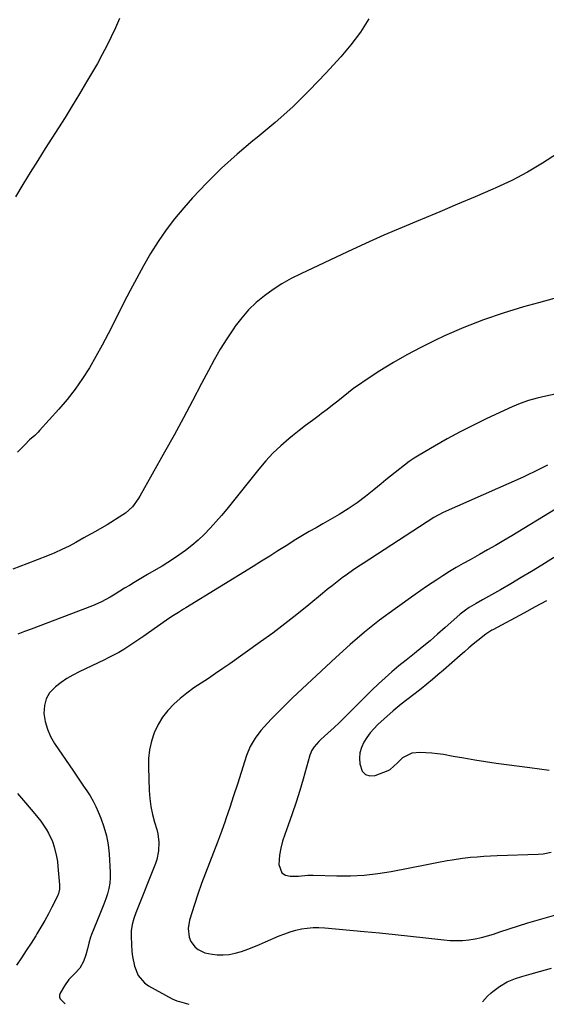
# Model space of a CAD drawing. Units: inches. Extents: x 1862661 to 1868025, y 384260 to 389631.
# Drawn here: x 1863148 to 1863395, y 384262 to 384724 of the extents above; entities that cross this region are included whole.
import ezdxf

# ---------------------------------------------------------------- set-up
doc = ezdxf.new("R2010")
doc.units = ezdxf.units.IN
doc.header["$MEASUREMENT"] = 0
doc.layers.add('7', color=7, linetype='Continuous')
doc.layers.add('8', color=7, linetype='Continuous')

msp = doc.modelspace()

# ---------------------------------------------------------------- linework, layer by layer
at = {"layer": '7', "color": 18}
for points in [[(1863195.21, 384724.05, 1908), (1863193.3, 384719.78, 1908), (1863191.33, 384715.54, 1908), (1863189.27, 384711.34, 1908), (1863187.09, 384707.21, 1908), (1863184.83, 384703.11, 1908), (1863183.03, 384699.98, 1908), (1863179.77, 384694.37, 1908), (1863176.46, 384688.79, 1908), (1863173.08, 384683.25, 1908), (1863169.66, 384677.74, 1908), (1863160.43, 384663.13, 1908), (1863156.9, 384657.52, 1908), (1863153.38, 384651.9, 1908), (1863149.89, 384646.26, 1908), (1863146.4, 384640.61, 1908)], [(1863311.95, 384723.93, 1906), (1863308.01, 384717.7, 1906), (1863303.58, 384711.8, 1906), (1863298.82, 384706.13, 1906), (1863291.81, 384698.44, 1906), (1863284.2, 384690.47, 1906), (1863276.35, 384682.76, 1906), (1863268.14, 384675.43, 1906), (1863259.7, 384668.35, 1906), (1863257.71, 384666.75, 1906), (1863250.25, 384660.48, 1906), (1863243.02, 384653.98, 1906), (1863236.12, 384647.12, 1906), (1863229.44, 384640.02, 1906), (1863225.28, 384635.37, 1906), (1863221.01, 384630.31, 1906), (1863216.97, 384625.09, 1906), (1863213.25, 384619.63, 1906), (1863209.74, 384614.02, 1906), (1863206.45, 384608.25, 1906), (1863203.24, 384602.45, 1906), (1863200.14, 384596.59, 1906), (1863197.11, 384590.68, 1906), (1863192.66, 384581.79, 1906), (1863189.89, 384576.39, 1906), (1863187.04, 384571.04, 1906), (1863184.09, 384565.73, 1906), (1863181.07, 384560.47, 1906), (1863177.84, 384555.35, 1906), (1863174.42, 384550.37, 1906), (1863170.7, 384545.61, 1906), (1863166.78, 384541, 1906), (1863157.74, 384530.98, 1906), (1863157.01, 384530.21, 1906), (1863155.48, 384528.72, 1906), (1863153.08, 384526.6, 1906), (1863150.78, 384524.33, 1906), (1863147.33, 384520.9, 1906)], [(1863400.37, 384660.86, 1904), (1863393.41, 384656.33, 1904), (1863386.3, 384652.09, 1904), (1863378.95, 384648.28, 1904), (1863371.44, 384644.74, 1904), (1863370.14, 384644.18, 1904), (1863361.86, 384640.6, 1904), (1863353.56, 384637.06, 1904), (1863345.24, 384633.56, 1904), (1863336.9, 384630.11, 1904), (1863336.26, 384629.84, 1904), (1863327.61, 384626.22, 1904), (1863319.01, 384622.51, 1904), (1863310.46, 384618.67, 1904), (1863301.94, 384614.76, 1904), (1863280.09, 384604.52, 1904), (1863275.64, 384602.26, 1904), (1863271.3, 384599.82, 1904), (1863267.12, 384597.11, 1904), (1863263.05, 384594.23, 1904), (1863259.24, 384591.04, 1904), (1863255.66, 384587.63, 1904), (1863252.42, 384583.89, 1904), (1863249.42, 384579.93, 1904), (1863248.59, 384578.73, 1904), (1863245.44, 384573.95, 1904), (1863242.4, 384569.1, 1904), (1863239.55, 384564.14, 1904), (1863236.81, 384559.11, 1904), (1863233.67, 384553.06, 1904), (1863229.41, 384544.97, 1904), (1863225.11, 384536.91, 1904), (1863220.72, 384528.89, 1904), (1863216.28, 384520.91, 1904), (1863204.64, 384500.23, 1904), (1863203.87, 384498.95, 1904), (1863201.23, 384495.34, 1904), (1863197.98, 384492.31, 1904), (1863196.76, 384491.47, 1904), (1863189.4, 384486.84, 1904), (1863188.06, 384486.02, 1904), (1863183.98, 384483.7, 1904), (1863179.86, 384481.45, 1904), (1863178.49, 384480.69, 1904), (1863174.78, 384478.6, 1904), (1863171.53, 384476.86, 1904), (1863168.24, 384475.22, 1904), (1863164.87, 384473.71, 1904), (1863161.47, 384472.3, 1904), (1863151.78, 384468.51, 1904), (1863148.47, 384467.28, 1904), (1863145.15, 384466.11, 1904)], [(1863398.81, 384592.83, 1902), (1863391.41, 384590.89, 1902), (1863384.4, 384588.95, 1902), (1863374.97, 384586.09, 1902), (1863365.66, 384582.92, 1902), (1863356.51, 384579.29, 1902), (1863347.47, 384575.36, 1902), (1863342.92, 384573.25, 1902), (1863336.32, 384570, 1902), (1863329.82, 384566.58, 1902), (1863323.47, 384562.89, 1902), (1863317.22, 384559.01, 1902), (1863310.25, 384554.48, 1902), (1863307.6, 384552.68, 1902), (1863304.99, 384550.83, 1902), (1863302.45, 384548.88, 1902), (1863299.96, 384546.87, 1902), (1863297.48, 384544.84, 1902), (1863294.98, 384542.84, 1902), (1863292.44, 384540.9, 1902), (1863289.87, 384538.98, 1902), (1863288.69, 384538.11, 1902), (1863285.53, 384535.77, 1902), (1863282.39, 384533.39, 1902), (1863279.28, 384530.97, 1902), (1863276.2, 384528.52, 1902), (1863274.52, 384527.16, 1902), (1863270.73, 384523.89, 1902), (1863267.09, 384520.47, 1902), (1863263.69, 384516.81, 1902), (1863260.44, 384513, 1902), (1863245.45, 384494.2, 1902), (1863242.94, 384491.16, 1902), (1863240.36, 384488.17, 1902), (1863237.69, 384485.27, 1902), (1863234.83, 384482.3, 1902), (1863232.03, 384479.65, 1902), (1863229.13, 384477.13, 1902), (1863226.09, 384474.78, 1902), (1863222.94, 384472.55, 1902), (1863219.14, 384470.02, 1902), (1863217.81, 384469.16, 1902), (1863215.13, 384467.5, 1902), (1863212.4, 384465.91, 1902), (1863208.32, 384463.52, 1902), (1863202, 384459.76, 1902), (1863199.79, 384458.44, 1902), (1863197.58, 384457.11, 1902), (1863195.39, 384455.77, 1902), (1863193.2, 384454.42, 1902), (1863190.76, 384452.91, 1902), (1863186.78, 384450.71, 1902), (1863183.66, 384449.32, 1902), (1863182.6, 384448.9, 1902), (1863153.74, 384437.97, 1902), (1863150.66, 384436.79, 1902), (1863147.58, 384435.6, 1902)], [(1863395.64, 384514.87, 1898), (1863391.87, 384512.87, 1898), (1863389.37, 384511.61, 1898), (1863386.84, 384510.41, 1898), (1863384.29, 384509.24, 1898), (1863346.76, 384492.68, 1898), (1863342.41, 384490.34, 1898), (1863309.29, 384468.77, 1898), (1863306.82, 384467.13, 1898), (1863304.37, 384465.45, 1898), (1863301.96, 384463.72, 1898), (1863299.57, 384461.95, 1898), (1863297.2, 384460.15, 1898), (1863294.86, 384458.32, 1898), (1863292.54, 384456.47, 1898), (1863290.24, 384454.59, 1898), (1863283.85, 384449.29, 1898), (1863278.31, 384444.81, 1898), (1863272.71, 384440.41, 1898), (1863267.01, 384436.14, 1898), (1863261.25, 384431.95, 1898), (1863246.89, 384421.76, 1898), (1863243.56, 384419.44, 1898), (1863240.21, 384417.14, 1898), (1863236.83, 384414.9, 1898), (1863233.42, 384412.68, 1898), (1863230.06, 384410.41, 1898), (1863226.8, 384408.01, 1898), (1863223.66, 384405.45, 1898), (1863220.62, 384402.77, 1898), (1863217.82, 384399.79, 1898), (1863215.35, 384396.65, 1898), (1863213.32, 384393.21, 1898), (1863211.5, 384389.38, 1898), (1863210.2, 384385.44, 1898), (1863209.25, 384381.44, 1898), (1863208.81, 384377.36, 1898), (1863208.7, 384373.21, 1898), (1863209.12, 384362.36, 1898), (1863209.41, 384358.57, 1898), (1863209.88, 384354.81, 1898), (1863210.64, 384351.1, 1898), (1863211.59, 384347.43, 1898), (1863212.6, 384344.04, 1898), (1863213.09, 384342.07, 1898), (1863213.62, 384338.06, 1898), (1863213.49, 384334.01, 1898), (1863212.67, 384330.06, 1898), (1863212.02, 384328.14, 1898), (1863202.8, 384305.02, 1898), (1863201.83, 384302.29, 1898), (1863201.08, 384299.49, 1898), (1863200.65, 384296.64, 1898), (1863200.61, 384293.76, 1898), (1863201.01, 384286.95, 1898), (1863201.25, 384284.58, 1898), (1863202.22, 384279.94, 1898), (1863203.97, 384275.6, 1898), (1863206.9, 384272.19, 1898), (1863208.78, 384270.85, 1898), (1863219.93, 384264.64, 1898), (1863222.1, 384263.72, 1898), (1863223.24, 384263.38, 1898), (1863227.65, 384262.14, 1898)], [(1863399.46, 384494.22, 1896), (1863378.92, 384481.68, 1896), (1863375.18, 384479.43, 1896), (1863371.41, 384477.21, 1896), (1863367.62, 384475.05, 1896), (1863363.8, 384472.92, 1896), (1863359.41, 384470.51, 1896), (1863356.16, 384468.69, 1896), (1863352.93, 384466.83, 1896), (1863349.74, 384464.9, 1896), (1863346.6, 384462.91, 1896), (1863344.31, 384461.43, 1896), (1863341.62, 384459.66, 1896), (1863338.94, 384457.87, 1896), (1863336.29, 384456.03, 1896), (1863333.65, 384454.18, 1896), (1863324.26, 384447.48, 1896), (1863317.05, 384442.11, 1896), (1863310, 384436.56, 1896), (1863303.17, 384430.74, 1896), (1863296.5, 384424.73, 1896), (1863276.3, 384405.78, 1896), (1863273.73, 384403.32, 1896), (1863271.19, 384400.84, 1896), (1863268.69, 384398.31, 1896), (1863266.23, 384395.75, 1896), (1863262.95, 384392.21, 1896), (1863261.47, 384390.48, 1896), (1863258.72, 384386.85, 1896), (1863256.4, 384382.96, 1896), (1863254.7, 384378.77, 1896), (1863252.16, 384370.81, 1896), (1863250.4, 384365.34, 1896), (1863248.61, 384359.88, 1896), (1863246.8, 384354.43, 1896), (1863244.96, 384348.99, 1896), (1863244.63, 384347.99, 1896), (1863242.9, 384343.07, 1896), (1863241.12, 384338.17, 1896), (1863239.25, 384333.3, 1896), (1863237.32, 384328.45, 1896), (1863235.41, 384323.6, 1896), (1863233.58, 384318.72, 1896), (1863231.88, 384313.79, 1896), (1863230.26, 384308.84, 1896), (1863227.98, 384301.56, 1896), (1863227.33, 384297.62, 1896), (1863227.81, 384293.66, 1896), (1863228.59, 384291.55, 1896), (1863230.6, 384288.86, 1896), (1863231.96, 384287.79, 1896), (1863235.17, 384286.3, 1896), (1863238.64, 384285.59, 1896), (1863240.86, 384285.4, 1896), (1863243.75, 384285.34, 1896), (1863246.61, 384285.51, 1896), (1863249.42, 384286.05, 1896), (1863252.39, 384286.89, 1896), (1863255.23, 384287.92, 1896), (1863258.05, 384289, 1896), (1863260.84, 384290.14, 1896), (1863263.62, 384291.34, 1896), (1863270.05, 384294.21, 1896), (1863272.59, 384295.23, 1896), (1863275.16, 384296.14, 1896), (1863277.79, 384296.86, 1896), (1863280.46, 384297.45, 1896), (1863283.16, 384297.84, 1896), (1863285.87, 384298.08, 1896), (1863288.6, 384298.09, 1896), (1863291.32, 384297.96, 1896), (1863309.86, 384296.26, 1896), (1863317.06, 384295.58, 1896), (1863324.26, 384294.85, 1896), (1863331.45, 384294.08, 1896), (1863338.63, 384293.28, 1896), (1863347.08, 384292.3, 1896), (1863350.04, 384292.06, 1896), (1863353, 384291.97, 1896), (1863355.95, 384292.09, 1896), (1863358.91, 384292.35, 1896), (1863361.84, 384292.82, 1896), (1863364.75, 384293.4, 1896), (1863367.61, 384294.16, 1896), (1863370.45, 384295.05, 1896), (1863373.42, 384296.08, 1896), (1863377.73, 384297.53, 1896), (1863382.06, 384298.93, 1896), (1863386.42, 384300.26, 1896), (1863390.78, 384301.54, 1896), (1863399.55, 384304.01, 1896)], [(1863408.73, 384477.76, 1894), (1863393.07, 384467.97, 1894), (1863388.26, 384465.01, 1894), (1863383.41, 384462.08, 1894), (1863378.53, 384459.22, 1894), (1863373.63, 384456.4, 1894), (1863366.66, 384452.45, 1894), (1863365.22, 384451.64, 1894), (1863362.34, 384450.01, 1894), (1863358.95, 384448.07, 1894), (1863357.2, 384446.91, 1894), (1863354.72, 384444.97, 1894), (1863353.14, 384443.59, 1894), (1863347.73, 384438.7, 1894), (1863344.21, 384435.58, 1894), (1863340.65, 384432.51, 1894), (1863337.04, 384429.52, 1894), (1863333.38, 384426.57, 1894), (1863329.41, 384423.43, 1894), (1863326.1, 384420.74, 1894), (1863322.84, 384418, 1894), (1863319.65, 384415.16, 1894), (1863316.51, 384412.27, 1894), (1863313.43, 384409.32, 1894), (1863310.37, 384406.35, 1894), (1863307.34, 384403.34, 1894), (1863304.34, 384400.3, 1894), (1863303.25, 384399.19, 1894), (1863300.75, 384396.68, 1894), (1863298.21, 384394.2, 1894), (1863295.62, 384391.77, 1894), (1863293, 384389.38, 1894), (1863289.4, 384386.14, 1894), (1863288.58, 384385.37, 1894), (1863286.37, 384382.83, 1894), (1863285.2, 384380.94, 1894), (1863284.76, 384379.92, 1894), (1863284.39, 384378.86, 1894), (1863281.22, 384367.72, 1894), (1863279.6, 384362.28, 1894), (1863277.9, 384356.85, 1894), (1863276.07, 384351.47, 1894), (1863274.17, 384346.12, 1894), (1863272.57, 384341.79, 1894), (1863271.55, 384338.59, 1894), (1863270.72, 384335.34, 1894), (1863270.18, 384332.04, 1894), (1863269.77, 384327.63, 1894), (1863271.22, 384323.7, 1894), (1863272.92, 384322.68, 1894), (1863275.11, 384322.13, 1894), (1863279.07, 384322.26, 1894), (1863283.36, 384322.59, 1894), (1863285.93, 384322.66, 1894), (1863297.03, 384322.36, 1894), (1863303.42, 384322.39, 1894), (1863309.79, 384322.7, 1894), (1863316.13, 384323.43, 1894), (1863322.44, 384324.44, 1894), (1863339.12, 384327.66, 1894), (1863343.9, 384328.58, 1894), (1863348.67, 384329.47, 1894), (1863351.07, 384329.89, 1894), (1863355.87, 384330.59, 1894), (1863359.64, 384331.02, 1894), (1863362.74, 384331.32, 1894), (1863365.84, 384331.58, 1894), (1863368.95, 384331.76, 1894), (1863372.06, 384331.89, 1894), (1863391.32, 384332.51, 1894), (1863393.66, 384332.65, 1894), (1863397.47, 384333.43, 1894)], [(1863395.23, 384451.18, 1892), (1863389.94, 384448.35, 1892), (1863384.65, 384445.51, 1892), (1863370.1, 384437.67, 1892), (1863369.61, 384437.4, 1892), (1863367.25, 384435.95, 1892), (1863366.8, 384435.62, 1892), (1863363.01, 384432.57, 1892), (1863360.91, 384430.85, 1892), (1863358.82, 384429.12, 1892), (1863356.76, 384427.36, 1892), (1863354.71, 384425.58, 1892), (1863346.92, 384418.74, 1892), (1863344.34, 384416.51, 1892), (1863341.74, 384414.32, 1892), (1863339.1, 384412.16, 1892), (1863336.44, 384410.04, 1892), (1863333.67, 384407.86, 1892), (1863329.77, 384404.84, 1892), (1863327.17, 384402.85, 1892), (1863323.4, 384399.68, 1892), (1863316.18, 384393.19, 1892), (1863314.29, 384391.31, 1892), (1863312.54, 384389.32, 1892), (1863311, 384387.17, 1892), (1863309.59, 384384.91, 1892), (1863308.56, 384382.51, 1892), (1863307.84, 384380.06, 1892), (1863307.61, 384377.51, 1892), (1863307.7, 384374.9, 1892), (1863308.92, 384371.38, 1892), (1863310.38, 384369.8, 1892), (1863312.46, 384369.26, 1892), (1863314.94, 384369.4, 1892), (1863321.12, 384371.75, 1892), (1863321.96, 384372.14, 1892), (1863325.43, 384375.23, 1892), (1863327.9, 384377.73, 1892), (1863332.22, 384380.03, 1892), (1863335.93, 384380.27, 1892), (1863338.69, 384380.22, 1892), (1863341.44, 384380.06, 1892), (1863344.18, 384379.75, 1892), (1863346.91, 384379.33, 1892), (1863351.52, 384378.48, 1892), (1863356.55, 384377.59, 1892), (1863361.59, 384376.74, 1892), (1863366.63, 384375.96, 1892), (1863371.69, 384375.22, 1892), (1863387.41, 384373.04, 1892), (1863391.92, 384372.45, 1892), (1863396.45, 384371.92, 1892)], [(1863147.46, 384360.86, 1902), (1863151.12, 384356.58, 1902), (1863155.57, 384351.41, 1902), (1863156.99, 384349.69, 1902), (1863158.35, 384347.94, 1902), (1863160.87, 384344.29, 1902), (1863161.98, 384342.37, 1902), (1863163.81, 384338.36, 1902), (1863164.61, 384336.01, 1902), (1863165.72, 384331.44, 1902), (1863166.08, 384329.12, 1902), (1863166.35, 384326.78, 1902), (1863167.06, 384318.08, 1902), (1863167.02, 384316.07, 1902), (1863166.6, 384314.09, 1902), (1863166.08, 384312.85, 1902), (1863163.5, 384307.66, 1902), (1863161.85, 384304.48, 1902), (1863160.15, 384301.34, 1902), (1863158.35, 384298.24, 1902), (1863156.49, 384295.19, 1902), (1863155.93, 384294.29, 1902), (1863153.73, 384290.82, 1902), (1863151.5, 384287.37, 1902), (1863149.25, 384283.93, 1902), (1863146.97, 384280.51, 1902)], [(1863365.28, 384263.33, 1898), (1863367.57, 384265.89, 1898), (1863369.24, 384267.44, 1898), (1863370.13, 384268.16, 1898), (1863373.26, 384270.49, 1898), (1863376.82, 384272.72, 1898), (1863380.7, 384274.31, 1898), (1863383.68, 384275.24, 1898), (1863387.99, 384276.47, 1898), (1863391.9, 384277.58, 1898), (1863394.73, 384278.36, 1898), (1863397.58, 384279.1, 1898)]]:
    msp.add_polyline3d(points, dxfattribs=at)
at = {"layer": '8', "color": 18}
msp.add_polyline3d([(1863416.63, 384551.76, 1900), (1863394.96, 384547.19, 1900), (1863392.92, 384546.74, 1900), (1863390.89, 384546.24, 1900), (1863386.86, 384545.12, 1900), (1863382.91, 384543.77, 1900), (1863379.07, 384542.14, 1900), (1863367.21, 384536.62, 1900), (1863360.98, 384533.61, 1900), (1863354.81, 384530.47, 1900), (1863348.73, 384527.15, 1900), (1863342.72, 384523.71, 1900), (1863335.59, 384519.49, 1900), (1863333.23, 384518.02, 1900), (1863330.91, 384516.49, 1900), (1863328.66, 384514.85, 1900), (1863326.46, 384513.14, 1900), (1863324.3, 384511.38, 1900), (1863322.14, 384509.62, 1900), (1863319.99, 384507.85, 1900), (1863317.84, 384506.08, 1900), (1863314.41, 384503.24, 1900), (1863310.48, 384500.14, 1900), (1863306.46, 384497.17, 1900), (1863302.3, 384494.39, 1900), (1863298.05, 384491.74, 1900), (1863290.45, 384487.26, 1900), (1863287.29, 384485.44, 1900), (1863284.1, 384483.69, 1900), (1863282.5, 384482.82, 1900), (1863279.36, 384480.97, 1900), (1863277.82, 384480, 1900), (1863273.25, 384477.04, 1900), (1863269.43, 384474.59, 1900), (1863265.6, 384472.15, 1900), (1863261.74, 384469.74, 1900), (1863257.88, 384467.35, 1900), (1863226.24, 384447.95, 1900), (1863225.1, 384447.25, 1900), (1863222.81, 384445.82, 1900), (1863220.53, 384444.38, 1900), (1863218.29, 384442.89, 1900), (1863217.19, 384442.12, 1900), (1863208.84, 384436.21, 1900), (1863206.56, 384434.61, 1900), (1863204.26, 384433.04, 1900), (1863201.94, 384431.49, 1900), (1863199.6, 384429.96, 1900), (1863197.23, 384428.48, 1900), (1863194.83, 384427.07, 1900), (1863192.39, 384425.73, 1900), (1863189.91, 384424.45, 1900), (1863188.19, 384423.59, 1900), (1863185.23, 384422.14, 1900), (1863182.26, 384420.7, 1900), (1863179.27, 384419.3, 1900), (1863176.28, 384417.91, 1900), (1863173.34, 384416.43, 1900), (1863170.5, 384414.8, 1900), (1863167.79, 384412.96, 1900), (1863165.18, 384410.97, 1900), (1863162.46, 384408.07, 1900), (1863160.79, 384405.31, 1900), (1863159.98, 384402.19, 1900), (1863159.8, 384398.36, 1900), (1863160.41, 384394.64, 1900), (1863161.38, 384391.04, 1900), (1863162.89, 384387.64, 1900), (1863164.76, 384384.37, 1900), (1863173.57, 384371.38, 1900), (1863175.14, 384369.07, 1900), (1863176.72, 384366.76, 1900), (1863178.29, 384364.44, 1900), (1863179.87, 384362.13, 1900), (1863181.37, 384359.78, 1900), (1863182.77, 384357.37, 1900), (1863184.02, 384354.89, 1900), (1863185.17, 384352.35, 1900), (1863186.39, 384349.42, 1900), (1863187.86, 384345.33, 1900), (1863189.05, 384341.17, 1900), (1863189.81, 384336.91, 1900), (1863190.29, 384332.59, 1900), (1863190.8, 384323.94, 1900), (1863190.81, 384321.4, 1900), (1863190.63, 384318.88, 1900), (1863190.18, 384316.4, 1900), (1863189.54, 384313.94, 1900), (1863188.72, 384311.52, 1900), (1863187.87, 384309.1, 1900), (1863186.97, 384306.71, 1900), (1863186.02, 384304.33, 1900), (1863182.13, 384294.9, 1900), (1863181.63, 384293.57, 1900), (1863180.83, 384290.84, 1900), (1863180.22, 384288.06, 1900), (1863179.47, 384285.31, 1900), (1863178.35, 384282.2, 1900), (1863176.64, 384279, 1900), (1863174.13, 384276.38, 1900), (1863171.48, 384273.83, 1900), (1863169.36, 384270.82, 1900), (1863167.36, 384267.29, 1900), (1863167.07, 384266.36, 1900), (1863167.04, 384265.46, 1900), (1863167.38, 384264.63, 1900), (1863169.72, 384262.39, 1900)], dxfattribs=at)

doc.saveas('drawing.dxf')
